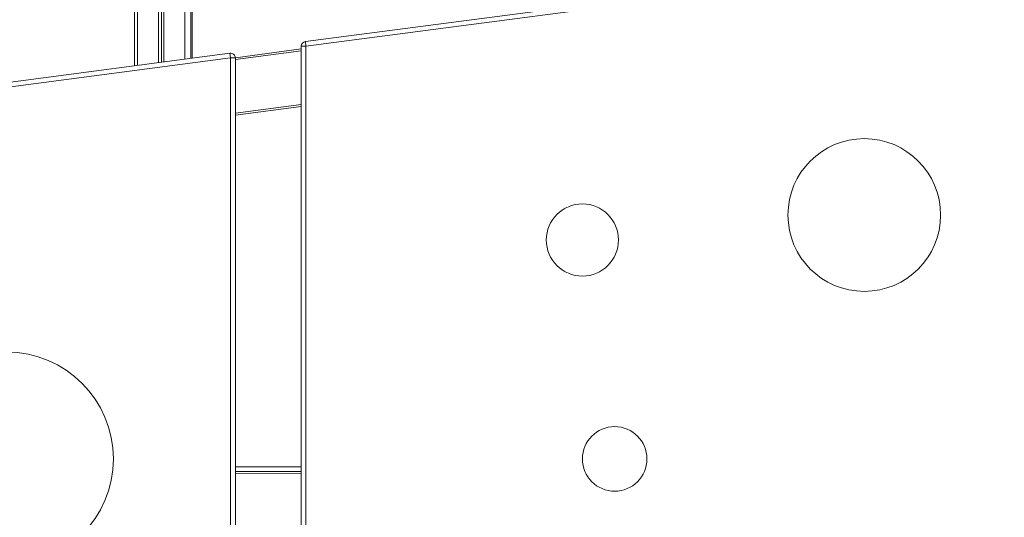
# Model space of a CAD drawing. Units: millimetres. Extents: x -19311 to 24870, y -5431 to 8544.
# Drawn here: x -17185 to -16159, y 6211 to 6729 of the extents above; entities that cross this region are included whole.
import ezdxf

# ---------------------------------------------------------------- set-up
doc = ezdxf.new("R2010")
doc.units = ezdxf.units.MM

msp = doc.modelspace()

# ---------------------------------------------------------------- linework, layer by layer
at = {"color": 7, "linetype": 'Continuous', "lineweight": 15}
for p, q in [((-17065.3, 7590.2), (-17065.3, 6680.5)), ((-17040.4, 7590.2), (-17040.4, 6683.8)), ((-17037.1, 7590.2), (-17037.1, 6684.2)), ((-17034.8, 7590.2), (-17034.8, 6684.6)), ((-17006.7, 7546.9), (-17006.7, 6688.3)), ((-16054.6, 6815.5), (-16887.3, 6705.9)), ((-16886.7, 6700.9), (-16053.9, 6810.5)), ((-16891.7, 6698.2), (-16960.2, 6689)), ((-16891.7, 6700.9), (-16891.7, 6076)), ((-16891.7, 6700.9), (-16886.7, 6700.9)), ((-16887.3, 6705.9), (-16886.7, 6700.9)), ((-16886.7, 6076), (-16886.7, 6700.9)), ((-16965.9, 6693.6), (-17798.6, 6584)), ((-17797.9, 6579), (-16965.2, 6688.7)), ((-16965.9, 6693.6), (-16965.2, 6688.7)), ((-16965.2, 6688.7), (-16965.2, 6063.8)), ((-16960.2, 6688.7), (-16965.2, 6688.7)), ((-16960.2, 6063.8), (-16960.2, 6688.7)), ((-16960.2, 6629), (-16891.7, 6638.2)), ((-16891.7, 6258.1), (-16960.2, 6258.1))]:
    msp.add_line(p, q, dxfattribs=at)
at = {"color": 8, "linetype": 'Continuous', "lineweight": 15}
for p, q in [((-17062.3, 7590.2), (-17062.3, 6680.9)), ((-17012.8, 7590.2), (-17012.8, 6687.4)), ((-17005.3, 7544.1), (-17005.3, 6688.4)), ((-16960.2, 6687), (-16891.7, 6696.2)), ((-16891.7, 6640.3), (-16960.2, 6631.1)), ((-16960.2, 6263.1), (-16891.7, 6263.1)), ((-16960.2, 6256.5), (-16891.7, 6255.7))]:
    msp.add_line(p, q, dxfattribs=at)
at = {"color": 7, "linetype": 'Continuous', "lineweight": 15}
for centre, radius in [((-16305.2, 6525.2), 79.5), ((-16598.8, 6499.2), 37.6), ((-17198.5, 6271.3), 111.2), ((-16565.2, 6271.3), 33.6)]:
    msp.add_circle(centre, radius, dxfattribs=at)
for centre, start, end in [((-16886.7, 6700.9), 97.5, 180), ((-16965.2, 6688.7), 0, 97.5)]:
    msp.add_arc(centre, 5, start, end, dxfattribs=at)

doc.saveas('drawing.dxf')
